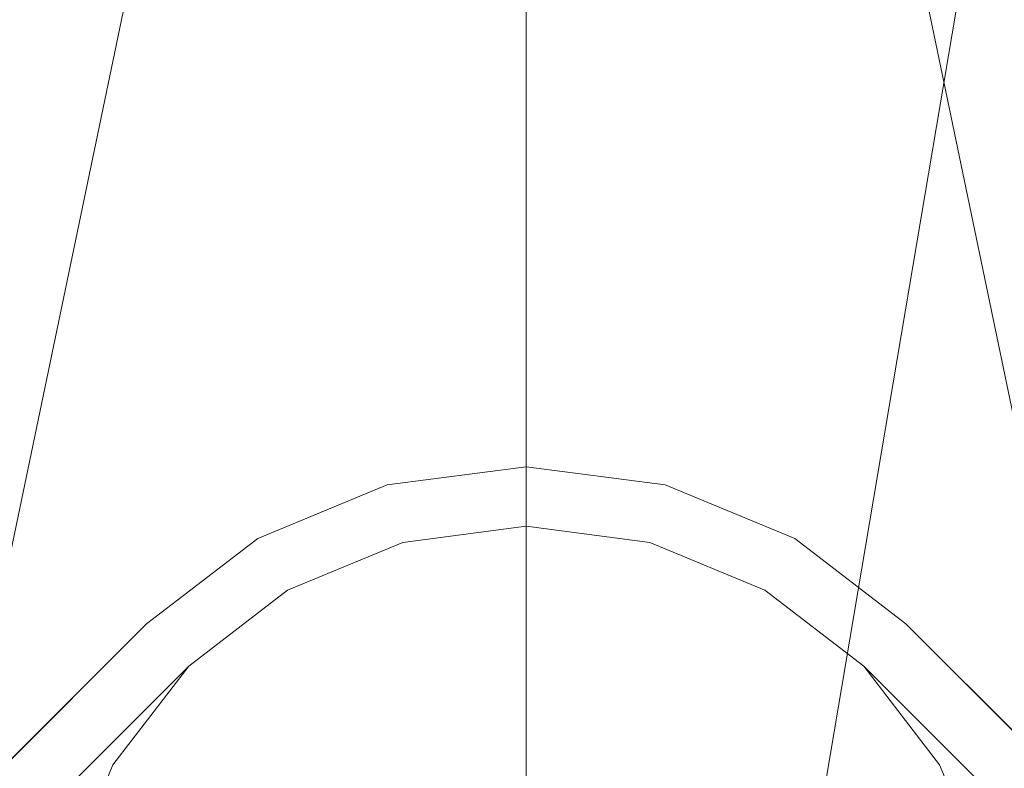
# Model space of a CAD drawing. Units: inches. Extents: x 0 to 204, y 0 to 264.
# Drawn here: x 96 to 98, y 163 to 164 of the extents above; entities that cross this region are included whole.
import ezdxf

# ---------------------------------------------------------------- set-up
doc = ezdxf.new("R2010")
doc.units = ezdxf.units.IN
doc.header["$MEASUREMENT"] = 0
doc.layers.get('0').update_dxf_attribs({"color": 10})

# ---------------------------------------------------------------- blocks, each defined once
blk = doc.blocks.new('MOLTO-5SWIV-3D')
at = {"lineweight": 18}
for points, invisible_edges in [([(-8, 0, 0.375), (4.5445, 6.5839, 0.375), (2.8368, 7.4801, 0.375), (-7.0836, 3.7178, 0.375)], 13), ([(-7.0836, 3.7178), (2.8368, 7.4801), (4.5445, 6.5839), (7.7675, 1.9145)], 13), ([(-8, 0, 0.375), (-5.9881, -5.305, 0.375), (-4.5445, -6.5839, 0.375), (4.5445, 6.5839, 0.375)], 13), ([(8, 0), (-4.5445, -6.5839), (-5.9881, -5.305), (7.7675, 1.9145)], 5), ([(0, 1, 10.5), (-0.2912, 1.0867, 10.5), (0, 1.125, 10.5)], 13), ([(0, 1.125, 12), (-0.2912, 1.0867, 12), (0, 1, 12), (0.2912, 1.0867, 12)], 6), ([(-0.2912, 1.0867, 12), (0, 1.125, 12), (0, 1.125, 10.5), (-0.2912, 1.0867, 10.5)], 10), ([(0, 1, 10.5), (0, 1.125, 10.5), (0.2912, 1.0867, 10.5), (0.2588, 0.9659, 10.5)], 5), ([(0, 1.125, 12), (0.2912, 1.0867, 12), (0.2912, 1.0867, 10.5), (0, 1.125, 10.5)], 10), ([(-0.2912, 1.0867, 10.5), (0, 1, 10.5), (-0.2588, 0.9659, 10.5), (-0.5625, 0.9743, 10.5)], 5), ([(-0.2588, 0.9659, 12), (0, 1, 12), (-0.2912, 1.0867, 12), (-0.5625, 0.9743, 12)], 10), ([(-0.2912, 1.0867, 10.5), (-0.5625, 0.9743, 10.5), (-0.5625, 0.9743, 12), (-0.2912, 1.0867, 12)], 10), ([(0.2912, 1.0867, 12), (0, 1, 12), (0.2588, 0.9659, 12), (0.5625, 0.9743, 12)], 5), ([(0.2588, 0.9659, 10.5), (0.2912, 1.0867, 10.5), (0.5625, 0.9743, 10.5), (0.5, 0.866, 10.5)], 5), ([(0.5625, 0.9743, 10.5), (0.2912, 1.0867, 10.5), (0.2912, 1.0867, 12), (0.5625, 0.9743, 12)], 10), ([(0.9659, -0.2588, 28.0344), (0.2588, 0.9659, 28.0344), (0, 1, 28.0344), (-0.866, 0.5, 28.0344)], 13), ([(0, 1, 28.0344), (-0.2588, 0.9659, 28.0344), (-0.866, 0.5, 28.0344)], 14), ([(-0.866, 0.5, 0.375), (0, 1, 0.375), (0.2588, 0.9659, 0.375), (0.9659, 0.2588, 0.375)], 13), ([(-0.866, 0.5, 0.375), (-0.2588, 0.9659, 0.375), (0, 1, 0.375)], 13), ([(-0.2588, 0.9659, 0.375), (-0.2588, 0.9659, 28.0344), (0, 1, 28.0344), (0, 1, 0.375)], 5), ([(-0.2588, 0.9659, 12), (-0.2588, 0.9659, 10.5), (0, 1, 10.5), (0, 1, 12)], 5), ([(0.2588, 0.9659, 28.0344), (0.2588, 0.9659, 0.375), (0, 1, 0.375), (0, 1, 28.0344)], 5), ([(0, 1, 12), (0, 1, 10.5), (0.2588, 0.9659, 10.5), (0.2588, 0.9659, 12)], 5), ([(-0.5625, 0.9743, 10.5), (-0.2588, 0.9659, 10.5), (-0.5, 0.866, 10.5), (-0.7955, 0.7955, 10.5)], 5), ([(-0.7955, 0.7955, 12), (-0.7071, 0.7071, 12), (-0.5, 0.866, 12), (-0.5625, 0.9743, 12)], 5), ([(-0.5625, 0.9743, 10.5), (-0.7955, 0.7955, 10.5), (-0.7955, 0.7955, 12), (-0.5625, 0.9743, 12)], 8), ([(-0.5, 0.866, 12), (-0.2588, 0.9659, 12), (-0.5625, 0.9743, 12)], 14), ([(0.2588, 0.9659, 12), (0.5, 0.866, 12), (0.5625, 0.9743, 12)], 14), ([(0.7955, 0.7955, 10.5), (0.7071, 0.7071, 10.5), (0.5, 0.866, 10.5), (0.5625, 0.9743, 10.5)], 5), ([(0.5, 0.866, 12), (0.7071, 0.7071, 12), (0.7955, 0.7955, 12), (0.5625, 0.9743, 12)], 10), ([(0.7955, 0.7955, 10.5), (0.5625, 0.9743, 10.5), (0.5625, 0.9743, 12), (0.7955, 0.7955, 12)], 2), ([(-0.5, 0.866, 28.0344), (-0.7071, 0.7071, 28.0344), (-0.866, 0.5, 28.0344), (-0.2588, 0.9659, 28.0344)], 4), ([(-0.866, 0.5, 0.375), (-0.7071, 0.7071, 0.375), (-0.5, 0.866, 0.375), (-0.2588, 0.9659, 0.375)], 8), ([(-0.2588, 0.9659, 28.0344), (-0.2588, 0.9659, 0.375), (-0.5, 0.866, 0.375), (-0.5, 0.866, 28.0344)], 5), ([(-0.2588, 0.9659, 10.5), (-0.2588, 0.9659, 12), (-0.5, 0.866, 12), (-0.5, 0.866, 10.5)], 5), ([(0.9659, 0.2588, 28.0344), (0.5, 0.866, 28.0344), (0.2588, 0.9659, 28.0344), (0.9659, -0.2588, 28.0344)], 13), ([(0.9659, 0.2588, 0.375), (0.2588, 0.9659, 0.375), (0.5, 0.866, 0.375)], 13), ([(0.5, 0.866, 28.0344), (0.5, 0.866, 0.375), (0.2588, 0.9659, 0.375), (0.2588, 0.9659, 28.0344)], 5), ([(0.5, 0.866, 10.5), (0.5, 0.866, 12), (0.2588, 0.9659, 12), (0.2588, 0.9659, 10.5)], 5), ([(-0.7071, 0.7071, 10.5), (-0.7955, 0.7955, 10.5), (-0.5, 0.866, 10.5)], 3), ([(-0.5, 0.866, 28.0344), (-0.5, 0.866, 0.375), (-0.7071, 0.7071, 0.375), (-0.7071, 0.7071, 28.0344)], 5), ([(-0.5, 0.866, 10.5), (-0.5, 0.866, 12), (-0.7071, 0.7071, 12), (-0.7071, 0.7071, 10.5)], 1), ([(0.9659, 0.2588, 28.0344), (0.866, 0.5, 28.0344), (0.7071, 0.7071, 28.0344), (0.5, 0.866, 28.0344)], 8), ([(0.7071, 0.7071, 0.375), (0.866, 0.5, 0.375), (0.9659, 0.2588, 0.375), (0.5, 0.866, 0.375)], 4), ([(0.7071, 0.7071, 28.0344), (0.7071, 0.7071, 0.375), (0.5, 0.866, 0.375), (0.5, 0.866, 28.0344)], 5), ([(0.7071, 0.7071, 10.5), (0.7071, 0.7071, 12), (0.5, 0.866, 12), (0.5, 0.866, 10.5)], 4), ([(-0.7955, 0.7955, 10.5), (-0.7071, 0.7071, 10.5), (-4.8158, -3.4016, 10.5), (-4.9042, -3.3132, 10.5)], 5), ([(-4.9042, -3.3132, 12), (-4.8158, -3.4016, 12), (-0.7071, 0.7071, 12), (-0.7955, 0.7955, 12)], 5), ([(4.9042, -3.3132, 10.5), (4.8158, -3.4016, 10.5), (0.7071, 0.7071, 10.5), (0.7955, 0.7955, 10.5)], 5), ([(0.7071, 0.7071, 12), (4.8158, -3.4016, 12), (4.9042, -3.3132, 12), (0.7955, 0.7955, 12)], 10), ([(-0.7071, 0.7071, 28.0344), (-0.7071, 0.7071, 0.375), (-0.866, 0.5, 0.375), (-0.866, 0.5, 28.0344)], 5), ([(0.866, 0.5, 28.0344), (0.866, 0.5, 0.375), (0.7071, 0.7071, 0.375), (0.7071, 0.7071, 28.0344)], 5), ([(-0.9659, 0.2588, 0.375), (-0.866, 0.5, 0.375), (-0.866, -0.5, 0.375), (-1, 0, 0.375)], 6), ([(-0.9659, 0.2588, 28.0344), (0, -1, 28.0344), (0.9659, -0.2588, 28.0344), (-0.866, 0.5, 28.0344)], 7), ([(-0.866, 0.5, 28.0344), (-0.866, 0.5, 0.375), (-0.9659, 0.2588, 0.375), (-0.9659, 0.2588, 28.0344)], 5), ([(-0.866, -0.5, 0.375), (-0.866, 0.5, 0.375), (0.9659, 0.2588, 0.375), (1, 0, 0.375)], 11), ([(0.9659, 0.2588, 28.0344), (0.9659, 0.2588, 0.375), (0.866, 0.5, 0.375), (0.866, 0.5, 28.0344)], 5)]:
    blk.add_3dface(points, dxfattribs=dict(at, invisible_edges=invisible_edges))
for points in [[(-0.7955, 0.7955, 12), (-0.7955, 0.7955, 10.5), (-4.9042, -3.3132, 10.5), (-4.9042, -3.3132, 12)], [(4.9042, -3.3132, 12), (4.9042, -3.3132, 10.5), (0.7955, 0.7955, 10.5), (0.7955, 0.7955, 12)], [(-4.8158, -3.4016, 12), (-4.8158, -3.4016, 10.5), (-0.7071, 0.7071, 10.5), (-0.7071, 0.7071, 12)], [(0.7071, 0.7071, 12), (0.7071, 0.7071, 10.5), (4.8158, -3.4016, 10.5), (4.8158, -3.4016, 12)]]:
    blk.add_3dface(points, dxfattribs=at)
mesh = blk.add_polyface(dxfattribs=at)
corners = [(-8.0611, 6.139, 27.8068), (-4.047, 6.139, 27.2733), (-0.0001, 6.139, 27.095), (4.0469, 6.139, 27.2733), (8.0611, 6.139, 27.8068), (8.3018, 3.2847, 27.8503), (8.5404, 0.4302, 27.8947), (8.7767, -2.4245, 27.94), (9.0106, -5.2794, 27.9861), (9.2423, -8.1346, 28.033), (9.2475, -8.2187, 28.0341), (9.2493, -8.303, 28.0344), (9.2493, -9.5, 28.0344), (9.2017, -9.9416, 28.0247), (9.0612, -10.362, 27.9963), (8.8337, -10.7407, 27.9511), (8.5295, -11.0586, 27.8927), (8.1626, -11.2991, 27.825), (7.7511, -11.4491, 27.7527), (7.3164, -11.5, 27.6805), (3.6696, -11.5, 27.2416), (-0.0001, -11.5, 27.095), (-3.6698, -11.5, 27.2416), (-7.3164, -11.5, 27.6805), (-7.7516, -11.449, 27.7528), (-8.1631, -11.2988, 27.8251), (-8.53, -11.0581, 27.8928), (-8.8342, -10.74, 27.9512), (-9.0615, -10.3614, 27.9963), (-9.2018, -9.9411, 28.0247), (-9.2493, -9.5, 28.0344), (-9.2493, -8.303, 28.0344), (-9.2475, -8.2187, 28.0341), (-9.2423, -8.1346, 28.033), (-9.0106, -5.2794, 27.9861), (-8.7767, -2.4245, 27.94), (-8.5404, 0.4302, 27.8947), (-8.3018, 3.2847, 27.8503)]
mesh.append_faces([[corners[k] for k in face] for face in [(11, 9, 10), (14, 12, 13)]], dxfattribs={"vtx0": -1})
mesh.append_faces([[corners[k] for k in face] for face in [(36, 1, 35), (35, 23, 34), (25, 33, 24), (22, 2, 21), (6, 3, 5), (7, 3, 6), (18, 9, 17)]], dxfattribs={"vtx0": -1, "vtx1": -1})
mesh.append_faces([[corners[k] for k in face] for face in [(26, 31, 33), (35, 1, 22), (7, 20, 3), (9, 11, 16)]], dxfattribs={"vtx0": -1, "vtx1": -1, "vtx2": -1})
mesh.append_faces([[corners[k] for k in face] for face in [(24, 33, 34), (30, 27, 28), (33, 25, 26), (22, 1, 2), (18, 8, 9), (8, 18, 19), (12, 14, 15), (11, 15, 16), (2, 20, 21)]], dxfattribs={"vtx0": -1, "vtx2": -1})
mesh.append_faces([[corners[k] for k in face] for face in [(0, 1, 37), (29, 30, 28)]], dxfattribs={"vtx1": -1})
mesh.append_faces([[corners[k] for k in face] for face in [(36, 37, 1), (30, 31, 27), (26, 27, 31), (23, 24, 34), (22, 23, 35), (2, 3, 20), (7, 8, 19), (16, 17, 9), (19, 20, 7), (11, 12, 15)]], dxfattribs={"vtx1": -1, "vtx2": -1})
mesh.append_faces([[corners[k] for k in face] for face in [(31, 32, 33), (3, 4, 5)]], dxfattribs={"vtx2": -1})
mesh = blk.add_polyface(dxfattribs=at)
corners = [(7.8887, 6.139, 29.8079), (4.7501, 6.139, 29.3521), (1.5861, 6.139, 29.1236), (-1.5862, 6.139, 29.1236), (-4.7502, 6.139, 29.3521), (-7.8887, 6.139, 29.8079), (-8.0891, 3.1953, 29.8449), (-8.2877, 0.2515, 29.8825), (-8.4844, -2.6924, 29.9207), (-8.6792, -5.6364, 29.9595), (-8.8721, -8.5806, 29.9987), (-8.8755, -8.6486, 29.9994), (-8.8767, -8.7167, 29.9997), (-8.8767, -9.5, 29.9997), (-8.8293, -9.9411, 29.9899), (-8.689, -10.3614, 29.9614), (-8.4617, -10.7401, 29.9163), (-8.1575, -11.0581, 29.8578), (-7.7906, -11.2988, 29.7902), (-7.379, -11.449, 29.7181), (-6.9437, -11.5, 29.6463), (-4.1771, -11.5, 29.2937), (-1.3943, -11.5, 29.1171), (1.3942, -11.5, 29.1171), (4.1771, -11.5, 29.2937), (6.9437, -11.5, 29.6463), (7.3785, -11.4491, 29.718), (7.79, -11.2991, 29.7901), (8.1569, -11.0586, 29.8577), (8.4612, -10.7407, 29.9162), (8.6887, -10.362, 29.9614), (8.8292, -9.9416, 29.9899), (8.8767, -9.5, 29.9997), (8.8767, -8.7167, 29.9997), (8.8755, -8.6486, 29.9994), (8.8721, -8.5806, 29.9987), (8.6792, -5.6364, 29.9595), (8.4844, -2.6924, 29.9207), (8.2877, 0.2515, 29.8825), (8.0891, 3.1953, 29.8449)]
mesh.append_faces([[corners[k] for k in face] for face in [(35, 33, 34)]], dxfattribs={"vtx0": -1})
mesh.append_faces([[corners[k] for k in face] for face in [(37, 26, 36), (38, 25, 37), (21, 4, 20), (13, 15, 12), (8, 20, 7)]], dxfattribs={"vtx0": -1, "vtx1": -1})
mesh.append_faces([[corners[k] for k in face] for face in [(33, 35, 30), (38, 1, 25), (20, 4, 7), (12, 15, 10)]], dxfattribs={"vtx0": -1, "vtx1": -1, "vtx2": -1})
mesh.append_faces([[corners[k] for k in face] for face in [(30, 32, 33), (1, 24, 25), (36, 27, 28), (1, 38, 39), (2, 22, 23), (8, 19, 20), (10, 15, 16), (9, 17, 18), (4, 6, 7), (21, 3, 4)]], dxfattribs={"vtx0": -1, "vtx2": -1})
mesh.append_faces([[corners[k] for k in face] for face in [(0, 1, 39), (5, 6, 4)]], dxfattribs={"vtx1": -1})
mesh.append_faces([[corners[k] for k in face] for face in [(29, 30, 35), (28, 29, 36), (26, 27, 36), (25, 26, 37), (23, 24, 2), (35, 36, 29), (1, 2, 24), (21, 22, 3), (18, 19, 9), (16, 17, 9), (9, 10, 16), (8, 9, 19), (2, 3, 22)]], dxfattribs={"vtx1": -1, "vtx2": -1})
mesh.append_faces([[corners[k] for k in face] for face in [(30, 31, 32), (13, 14, 15), (10, 11, 12)]], dxfattribs={"vtx2": -1})

msp = doc.modelspace()

# ---------------------------------------------------------------- linework, layer by layer
at = {"lineweight": 18, "invisible_edges": 15}
for points in [[(92.83374, 155.58275, 0.375), (100.21509, 154.68649, 0.375), (105.37825, 162.16662, 0.375), (101.92277, 168.75049, 0.375)], [(97.24107, 158.33005, 29.19648), (95.92606, 158.817, 29.19178), (96.72505, 166.2644, 29.10065)], [(96.22541, 158.33547, 29.60032), (97.53216, 158.9343, 29.60151), (96.72505, 166.2711, 29.60061)], [(97.24107, 158.33005, 29.19648), (97.7563, 166.2644, 29.10065), (98.98946, 158.01476, 29.21671)], [(98.72505, 166.2711, 29.60061), (97.53216, 158.9343, 29.60151), (98.87822, 157.95686, 29.61519)], [(90.29461, 165.8844), (105.14579, 164.08114), (91.39017, 156.86164), (89.61072, 160.25209)], [(96.22541, 157.32374, 23.60032), (97.53216, 157.92258, 23.60151), (96.72505, 165.25938, 23.60061)], [(98.72505, 165.25938, 23.60061), (97.53216, 157.92258, 23.60151), (98.87822, 156.94513, 23.61519)], [(97.24107, 157.31832, 23.19649), (95.92606, 157.80527, 23.19178), (96.72505, 165.25267, 23.10065)], [(97.24107, 157.31832, 23.19649), (97.7563, 165.25267, 23.10065), (98.98946, 157.00303, 23.21671)], [(95.87612, 157.40149, 17.19011), (96.72505, 165.03643, 17.10065), (97.24107, 156.72708, 17.19649)], [(97.39123, 156.73226, 17.60091), (96.72505, 165.04283, 17.60061), (96.03428, 156.73227, 17.60107)], [(97.24107, 156.72708, 17.19649), (97.7563, 165.03643, 17.10065), (98.93121, 156.30385, 17.21707)], [(97.39123, 156.73226, 17.60091), (98.72336, 156.05651, 17.6134), (98.72505, 165.04283, 17.60061)], [(95.85018, 164.59903, 26.59673), (95.17135, 164.08778, 24.67794), (96.72505, 164.24602, 25.1468)], [(98.2285, 164.52464, 17.33499), (98.15859, 164.19367, 17.05074), (96.07655, 164.30732, 17.1308)], [(98.15859, 164.19367, 17.05074), (98.2285, 164.52464, 17.33499), (100.18445, 164.2825, 17.11199)], [(95.76613, 164.17259, 23.15318), (95.4626, 164.50626, 24.99097), (96.64487, 164.43732, 24.47508)], [(97.73726, 164.22373, 30.58795), (97.49827, 164.48828, 32.76447), (96.71185, 164.28284, 30.94899)], [(98.7457, 164.1963, 31.03081), (99.12808, 164.30755, 32.29903), (97.49827, 164.48828, 32.76447)], [(97.49827, 164.48828, 32.76447), (97.73726, 164.22373, 30.58795), (98.7457, 164.1963, 31.03081)], [(99.55261, 164.11408, 23.75664), (98.04235, 164.3525, 24.24629), (99.26384, 164.46775, 25.32857)], [(97.06581, 164.38995, 17.28455), (94.63349, 164.43405, 17.3287), (95.29151, 164.20264, 17.13171)], [(95.76613, 164.17259, 23.15318), (96.64487, 164.43732, 24.47508), (97.26648, 164.20854, 23.27728)], [(96.64487, 164.43732, 24.47508), (98.04235, 164.3525, 24.24629), (97.26648, 164.20854, 23.27728)], [(95.29151, 164.20264, 17.13171), (98.38163, 164.0647, 17.04727), (97.06581, 164.38995, 17.28455)], [(98.38163, 164.0647, 17.04727), (99.53671, 164.37121, 17.26685), (97.06581, 164.38995, 17.28455)], [(98.04235, 164.3525, 24.24629), (98.17793, 164.01539, 22.35464), (97.26648, 164.20854, 23.27728)], [(98.04235, 164.3525, 24.24629), (99.55261, 164.11408, 23.75664), (98.17793, 164.01539, 22.35464)], [(98.15859, 164.19367, 17.05074), (95.07674, 164.06107, 16.97478), (96.07655, 164.30732, 17.1308)], [(95.15395, 164.29991, 31.63001), (95.54742, 164.13091, 29.57446), (96.71185, 164.28284, 30.94899)], [(95.54742, 164.13091, 29.57446), (97.07, 164.15217, 29.44702), (96.71185, 164.28284, 30.94899)], [(96.51055, 163.98496, 34.19358), (96.72505, 164.28259, 36.07277), (97.63617, 164.07742, 34.94395)], [(96.71185, 164.28284, 30.94899), (97.07, 164.15217, 29.44702), (97.73726, 164.22373, 30.58795)], [(99.82422, 164.02569, 16.95729), (98.15859, 164.19367, 17.05074), (100.18445, 164.2825, 17.11199)], [(96.37642, 163.84352, 23.3078), (96.72505, 164.24602, 25.1468), (95.17135, 164.08778, 24.67794)], [(96.37642, 163.84352, 23.3078), (97.99941, 163.8027, 23.25714), (96.72505, 164.24602, 25.1468)], [(98.45088, 164.25654, 25.44104), (96.72505, 164.24602, 25.1468), (97.99941, 163.8027, 23.25714)], [(98.45088, 164.25654, 25.44104), (97.99941, 163.8027, 23.25714), (99.78143, 163.80175, 24.0237)], [(98.19966, 164.08829, 29.23008), (97.73726, 164.22373, 30.58795), (97.07, 164.15217, 29.44702)], [(97.73726, 164.22373, 30.58795), (98.19966, 164.08829, 29.23008), (98.7457, 164.1963, 31.03081)], [(96.33487, 163.9676, 16.9992), (95.29151, 164.20264, 17.13171), (94.14859, 163.97543, 17.00276)], [(95.29151, 164.20264, 17.13171), (96.33487, 163.9676, 16.9992), (98.38163, 164.0647, 17.04727)], [(95.76613, 164.17259, 23.15318), (97.26648, 164.20854, 23.27728), (97.15721, 163.97214, 21.74545)], [(98.17793, 164.01539, 22.35464), (97.15721, 163.97214, 21.74545), (97.26648, 164.20854, 23.27728)], [(95.07674, 164.06107, 16.97478), (98.15859, 164.19367, 17.05074), (97.63442, 163.90065, 16.90396)], [(99.82422, 164.02569, 16.95729), (97.63442, 163.90065, 16.90396), (98.15859, 164.19367, 17.05074)], [(98.19966, 164.08829, 29.23008), (99.54704, 163.96365, 29.4386), (98.7457, 164.1963, 31.03081)], [(96.51055, 163.98496, 34.19358), (95.22457, 163.90095, 33.91947), (94.98582, 164.16076, 36.09895)], [(96.3082, 163.85077, 20.80611), (95.76613, 164.17259, 23.15318), (97.15721, 163.97214, 21.74545)], [(95.87612, 156.52599, 17.19011), (96.72505, 164.16093, 17.10065), (97.24107, 155.85158, 17.19649)], [(97.39123, 155.85676, 17.60091), (96.72505, 164.16733, 17.60061), (96.03428, 155.85677, 17.60107)], [(97.24107, 155.85158, 17.19649), (97.7563, 164.16093, 17.10065), (98.93121, 155.42835, 17.21707)], [(97.39123, 155.85676, 17.60091), (98.72336, 155.18101, 17.6134), (98.72505, 164.16733, 17.60061)], [(97.63617, 164.07742, 34.94395), (98.46428, 164.16076, 36.09895), (98.93511, 163.95798, 34.72341)], [(97.07, 164.15217, 29.44702), (95.54742, 164.13091, 29.57446), (95.9873, 164.05672, 27.81075)], [(97.07, 164.15217, 29.44702), (95.9873, 164.05672, 27.81075), (97.30113, 164.06495, 27.89437)], [(97.07, 164.15217, 29.44702), (97.30113, 164.06495, 27.89437), (98.19966, 164.08829, 29.23008)], [(97.12589, 163.85539, 34.59629), (95.87701, 163.85515, 34.67784), (96.72505, 164.12356, 36.21266)], [(96.72505, 164.12356, 36.21266), (98.04478, 163.88259, 35.00593), (97.12589, 163.85539, 34.59629)], [(99.55261, 164.11408, 23.75664), (99.25812, 163.88381, 22.16401), (98.17793, 164.01539, 22.35464)], [(96.37642, 163.84352, 23.3078), (95.17135, 164.08778, 24.67794), (95.12939, 163.60959, 22.32313)], [(98.93444, 163.94709, 27.743), (98.19966, 164.08829, 29.23008), (97.30113, 164.06495, 27.89437)], [(99.54704, 163.96365, 29.4386), (98.19966, 164.08829, 29.23008), (98.93444, 163.94709, 27.743)], [(95.98781, 163.84058, 16.88276), (95.07674, 164.06107, 16.97478), (97.63442, 163.90065, 16.90396)], [(97.30113, 164.06495, 27.89437), (95.9873, 164.05672, 27.81075), (96.72505, 164.04183, 26.25)], [(96.33487, 163.9676, 16.9992), (99.16666, 163.84562, 16.95048), (98.38163, 164.0647, 17.04727)], [(96.51055, 163.98496, 34.19358), (97.63617, 164.07742, 34.94395), (97.65196, 163.87498, 33.47798)], [(98.93444, 163.94709, 27.743), (97.30113, 164.06495, 27.89437), (98.1954, 163.9313, 26.25)], [(97.65196, 163.87498, 33.47798), (97.63617, 164.07742, 34.94395), (98.93511, 163.95798, 34.72341)], [(99.82422, 164.02569, 16.95729), (99.25727, 163.80602, 16.8718), (97.63442, 163.90065, 16.90396)], [(97.15721, 163.97214, 21.74545), (98.17793, 164.01539, 22.35464), (97.58331, 163.7425, 19.95237)], [(98.8087, 163.67028, 20.1125), (97.58331, 163.7425, 19.95237), (98.17793, 164.01539, 22.35464)], [(99.26467, 163.74991, 34.81214), (98.04478, 163.88259, 35.00593), (98.41577, 164.00516, 36.23811)], [(98.8087, 163.67028, 20.1125), (98.17793, 164.01539, 22.35464), (99.25812, 163.88381, 22.16401)], [(94.10282, 163.7527, 16.92137), (96.33487, 163.9676, 16.9992), (94.14859, 163.97543, 17.00276)], [(96.51055, 163.98496, 34.19358), (96.3521, 163.77234, 32.39945), (95.22457, 163.90095, 33.91947)], [(96.3521, 163.77234, 32.39945), (96.51055, 163.98496, 34.19358), (97.65196, 163.87498, 33.47798)], [(96.33487, 163.9676, 16.9992), (94.10282, 163.7527, 16.92137), (95.29151, 163.58788, 16.8855)], [(98.15859, 163.63074, 16.89297), (96.33487, 163.9676, 16.9992), (95.29151, 163.58788, 16.8855)], [(97.58331, 163.7425, 19.95237), (96.3082, 163.85077, 20.80611), (97.15721, 163.97214, 21.74545)], [(99.16666, 163.84562, 16.95048), (96.33487, 163.9676, 16.9992), (98.15859, 163.63074, 16.89297)], [(97.65196, 163.87498, 33.47798), (98.93511, 163.95798, 34.72341), (99.31762, 163.72959, 33.32242)], [(97.51768, 163.68652, 34.70991), (96.72505, 163.95249, 36.24943), (95.95671, 163.69025, 34.72599)], [(97.51768, 163.68652, 34.70991), (99.02666, 163.63577, 34.99611), (98.26093, 163.95249, 36.24943)], [(95.1284, 163.73488, 32.55185), (95.22457, 163.90095, 33.91947), (96.3521, 163.77234, 32.39945)], [(98.15859, 163.58349, 16.82158), (95.98781, 163.84058, 16.88276), (97.63442, 163.90065, 16.90396)], [(98.15859, 163.58349, 16.82158), (97.63442, 163.90065, 16.90396), (99.25727, 163.80602, 16.8718)], [(96.3521, 163.77234, 32.39945), (97.65196, 163.87498, 33.47798), (98.12665, 163.69543, 32.00651)], [(98.04478, 163.88259, 35.00593), (98.18685, 163.68925, 33.69884), (97.12589, 163.85539, 34.59629)], [(99.31762, 163.72959, 33.32242), (98.12665, 163.69543, 32.00651), (97.65196, 163.87498, 33.47798)], [(98.04478, 163.88259, 35.00593), (99.26467, 163.74991, 34.81214), (98.18685, 163.68925, 33.69884)], [(96.3082, 163.85077, 20.80611), (96.44546, 163.68821, 19.19853), (94.90679, 163.62949, 19.4439)], [(97.12589, 163.85539, 34.59629), (97.12012, 163.64558, 32.96047), (95.87701, 163.85515, 34.67784)], [(95.87701, 163.85515, 34.67784), (97.12012, 163.64558, 32.96047), (95.93728, 163.6119, 32.74589)], [(96.3082, 163.85077, 20.80611), (97.58331, 163.7425, 19.95237), (96.44546, 163.68821, 19.19853)], [(97.12589, 163.85539, 34.59629), (98.18685, 163.68925, 33.69884), (97.12012, 163.64558, 32.96047)], [(96.37642, 163.84352, 23.3078), (95.12939, 163.60959, 22.32313), (96.72505, 163.51716, 21.45325)], [(95.98781, 163.84058, 16.88276), (98.15859, 163.58349, 16.82158), (95.29151, 163.6283, 16.82897)], [(97.99941, 163.8027, 23.25714), (96.37642, 163.84352, 23.3078), (96.72505, 163.51716, 21.45325)], [(98.15859, 163.63074, 16.89297), (100.11254, 163.56543, 16.88209), (99.16666, 163.84562, 16.95048)], [(97.99941, 163.8027, 23.25714), (96.72505, 163.51716, 21.45325), (98.59538, 163.3656, 20.93588)], [(97.99941, 163.8027, 23.25714), (98.59538, 163.3656, 20.93588), (99.47546, 163.50083, 22.29489)], [(97.99941, 163.8027, 23.25714), (99.47546, 163.50083, 22.29489), (99.78143, 163.80175, 24.0237)], [(98.15859, 163.58349, 16.82158), (99.25727, 163.80602, 16.8718), (101.14356, 163.48456, 16.80992)], [(96.3521, 163.77234, 32.39945), (95.16524, 163.61791, 31.17657), (95.1284, 163.73488, 32.55185)], [(96.3521, 163.77234, 32.39945), (97.36096, 163.63073, 30.687), (95.16524, 163.61791, 31.17657)], [(96.3521, 163.77234, 32.39945), (98.12665, 163.69543, 32.00651), (97.36096, 163.63073, 30.687)], [(99.33482, 163.51555, 33.12733), (98.18685, 163.68925, 33.69884), (99.26467, 163.74991, 34.81214)], [(98.11852, 163.56744, 18.22676), (96.44546, 163.68821, 19.19853), (97.58331, 163.7425, 19.95237)], [(98.8087, 163.67028, 20.1125), (98.11852, 163.56744, 18.22676), (97.58331, 163.7425, 19.95237)], [(98.12665, 163.69543, 32.00651), (99.31762, 163.72959, 33.32242), (99.46205, 163.53417, 31.55024)], [(95.95671, 163.69025, 34.72599), (94.65153, 163.39624, 33.46387), (96.72505, 163.45386, 33.19962)], [(96.44546, 163.68821, 19.19853), (95.28616, 163.52028, 17.47618), (94.90679, 163.62949, 19.4439)], [(96.84409, 163.54749, 16.88388), (95.28616, 163.52028, 17.47618), (96.44546, 163.68821, 19.19853)], [(97.51768, 163.68652, 34.70991), (95.95671, 163.69025, 34.72599), (96.72505, 163.45386, 33.19962)], [(96.84409, 163.54749, 16.88388), (96.44546, 163.68821, 19.19853), (98.11852, 163.56744, 18.22676)], [(98.79857, 163.39624, 33.46387), (97.51768, 163.68652, 34.70991), (96.72505, 163.45386, 33.19962)], [(98.2822, 163.46316, 31.60043), (97.12012, 163.64558, 32.96047), (98.18685, 163.68925, 33.69884)], [(98.12665, 163.69543, 32.00651), (98.15896, 163.54023, 29.61203), (97.36096, 163.63073, 30.687)], [(98.79857, 163.39624, 33.46387), (99.02666, 163.63577, 34.99611), (97.51768, 163.68652, 34.70991)], [(98.15896, 163.54023, 29.61203), (98.12665, 163.69543, 32.00651), (99.46205, 163.53417, 31.55024)], [(99.33482, 163.51555, 33.12733), (98.2822, 163.46316, 31.60043), (98.18685, 163.68925, 33.69884)], [(98.8087, 163.67028, 20.1125), (99.3937, 163.4305, 18.15378), (98.11852, 163.56744, 18.22676)], [(97.12012, 163.64558, 32.96047), (96.717, 163.46703, 30.9046), (95.93728, 163.6119, 32.74589)], [(97.12012, 163.64558, 32.96047), (98.2822, 163.46316, 31.60043), (96.717, 163.46703, 30.9046)], [(95.16524, 163.61791, 31.17657), (97.36096, 163.63073, 30.687), (95.97521, 163.54932, 28.7221)], [(96.72505, 163.23728, 16.87099), (98.15859, 163.63074, 16.89297), (95.29151, 163.58788, 16.8855)], [(96.72505, 163.23254, 16.80867), (95.29151, 163.6283, 16.82897), (98.15859, 163.58349, 16.82158)], [(95.97521, 163.54932, 28.7221), (97.36096, 163.63073, 30.687), (97.17798, 163.55792, 28.74025)], [(98.15896, 163.54023, 29.61203), (97.17798, 163.55792, 28.74025), (97.36096, 163.63073, 30.687)], [(98.15859, 163.63074, 16.89297), (99.59213, 163.23728, 16.87099), (100.11254, 163.56543, 16.88209)], [(95.33472, 163.27922, 20.07066), (96.72505, 163.51716, 21.45325), (95.12939, 163.60959, 22.32313)], [(96.717, 163.46703, 30.9046), (95.71598, 163.47447, 31.33709), (95.93728, 163.6119, 32.74589)], [(95.38879, 163.51352, 27.5604), (96.58256, 163.55507, 27.57287), (96.72505, 163.58298, 26.25)], [(98.15859, 163.58349, 16.82158), (101.14356, 163.48456, 16.80992), (99.59213, 163.23254, 16.80867)], [(98.11852, 163.56744, 18.22676), (97.76867, 163.49531, 16.0621), (96.84409, 163.54749, 16.88388)], [(97.76867, 163.49531, 16.0621), (98.11852, 163.56744, 18.22676), (98.81282, 163.41639, 16.36289)], [(99.3937, 163.4305, 18.15378), (98.81282, 163.41639, 16.36289), (98.11852, 163.56744, 18.22676)], [(95.28616, 163.52028, 17.47618), (96.84409, 163.54749, 16.88388), (95.57081, 163.48748, 15.99357)], [(95.38879, 163.51352, 27.5604), (95.97521, 163.54932, 28.7221), (96.58256, 163.55507, 27.57287)], [(96.72505, 163.51787, 14.49238), (95.57081, 163.48748, 15.99357), (96.84409, 163.54749, 16.88388)], [(97.17798, 163.55792, 28.74025), (96.58256, 163.55507, 27.57287), (95.97521, 163.54932, 28.7221)], [(98.28473, 163.49913, 28.21916), (96.58256, 163.55507, 27.57287), (97.17798, 163.55792, 28.74025)], [(98.28029, 163.466, 26.25), (96.58256, 163.55507, 27.57287), (98.28473, 163.49913, 28.21916)], [(96.84409, 163.54749, 16.88388), (97.76867, 163.49531, 16.0621), (96.72505, 163.51787, 14.49238)], [(97.17798, 163.55792, 28.74025), (98.15896, 163.54023, 29.61203), (98.28473, 163.49913, 28.21916)], [(96.72505, 163.53596, 36.23322), (95.41137, 163.25501, 35.03586), (96.32402, 163.21269, 34.62396)], [(96.32402, 163.21269, 34.62396), (97.5697, 163.21398, 34.69759), (96.72505, 163.53596, 36.23322)], [(98.15896, 163.54023, 29.61203), (99.40105, 163.40477, 29.05646), (98.28473, 163.49913, 28.21916)], [(100.18216, 163.34708, 30.28943), (99.40105, 163.40477, 29.05646), (98.15896, 163.54023, 29.61203)], [(100.18216, 163.34708, 30.28943), (98.15896, 163.54023, 29.61203), (99.46205, 163.53417, 31.55024)], [(95.33472, 163.27922, 20.07066), (97.0445, 163.25967, 19.5999), (96.72505, 163.51716, 21.45325)], [(97.0445, 163.25967, 19.5999), (98.59538, 163.3656, 20.93588), (96.72505, 163.51716, 21.45325)], [(98.2822, 163.46316, 31.60043), (99.33482, 163.51555, 33.12733), (100.05294, 163.27987, 31.77058)], [(97.76867, 163.49531, 16.0621), (98.81282, 163.41639, 16.36289), (98.11436, 163.41213, 14.49291)], [(99.94908, 163.30985, 27.7205), (98.28029, 163.466, 26.25), (98.28473, 163.49913, 28.21916)], [(98.28473, 163.49913, 28.21916), (99.40105, 163.40477, 29.05646), (99.94908, 163.30985, 27.7205)], [(95.71598, 163.47447, 31.33709), (96.37446, 163.38855, 29.41362), (95.24855, 163.33347, 29.22036)], [(95.71598, 163.47447, 31.33709), (96.717, 163.46703, 30.9046), (96.37446, 163.38855, 29.41362)], [(97.91263, 163.36329, 29.55314), (96.37446, 163.38855, 29.41362), (96.717, 163.46703, 30.9046)], [(98.2822, 163.46316, 31.60043), (97.91263, 163.36329, 29.55314), (96.717, 163.46703, 30.9046)], [(97.91263, 163.36329, 29.55314), (98.2822, 163.46316, 31.60043), (99.23371, 163.27819, 30.19332)], [(99.23371, 163.27819, 30.19332), (98.2822, 163.46316, 31.60043), (100.05294, 163.27987, 31.77058)], [(95.03108, 163.21711, 31.9179), (96.72505, 163.45386, 33.19962), (94.65153, 163.39624, 33.46387)], [(96.72505, 163.45386, 33.19962), (95.03108, 163.21711, 31.9179), (96.35004, 163.22451, 31.42861)], [(96.35004, 163.22451, 31.42861), (97.91476, 163.21828, 31.63935), (96.72505, 163.45386, 33.19962)], [(98.79857, 163.39624, 33.46387), (96.72505, 163.45386, 33.19962), (97.91476, 163.21828, 31.63935)], [(97.5697, 163.21398, 34.69759), (98.7866, 163.18979, 34.98197), (98.40921, 163.41988, 36.25817)], [(96.27959, 161.90639, 22.49472), (96.72505, 163.41065, 30), (97.0143, 162.20835, 24)], [(96.37446, 163.38855, 29.41362), (96.14427, 163.35479, 27.88207), (95.24855, 163.33347, 29.22036)], [(96.37446, 163.38855, 29.41362), (97.46373, 163.3496, 27.80131), (96.14427, 163.35479, 27.88207)], [(96.14427, 163.35479, 27.88207), (97.46373, 163.3496, 27.80131), (96.72505, 163.38741, 26.25)], [(96.37446, 163.38855, 29.41362), (97.91263, 163.36329, 29.55314), (97.46373, 163.3496, 27.80131)], [(98.79857, 163.39624, 33.46387), (97.91476, 163.21828, 31.63935), (99.67774, 163.00783, 31.28253)], [(97.0143, 162.20835, 24), (97.67356, 163.36603, 30), (97.91939, 162.11245, 23.5637)], [(98.59538, 163.3656, 20.93588), (97.0445, 163.25967, 19.5999), (98.11481, 163.08651, 18.32061)], [(99.0095, 163.23818, 28.12486), (97.46373, 163.3496, 27.80131), (97.91263, 163.36329, 29.55314)], [(97.91263, 163.36329, 29.55314), (99.23371, 163.27819, 30.19332), (99.0095, 163.23818, 28.12486)], [(99.53313, 163.00109, 18.74657), (98.59538, 163.3656, 20.93588), (98.11481, 163.08651, 18.32061)], [(98.19748, 163.27901, 26.25), (97.46373, 163.3496, 27.80131), (99.0095, 163.23818, 28.12486)], [(98.87292, 162.12873, 23.75089), (97.91939, 162.11245, 23.5637), (98.62208, 163.32141, 30)], [(95.33472, 163.27922, 20.07066), (95.63789, 163.119, 18.49716), (97.0445, 163.25967, 19.5999)], [(95.41137, 163.25501, 35.03586), (95.26189, 163.01707, 33.73757), (96.32402, 163.21269, 34.62396)], [(97.0445, 163.25967, 19.5999), (95.63789, 163.119, 18.49716), (96.72505, 163.07775, 17.73709)], [(98.11481, 163.08651, 18.32061), (97.0445, 163.25967, 19.5999), (96.72505, 163.07775, 17.73709)], [(96.35004, 163.22451, 31.42861), (95.03108, 163.21711, 31.9179), (95.32794, 163.07542, 30.33425)], [(96.32402, 163.21269, 34.62396), (95.26189, 163.01707, 33.73757), (96.32148, 162.94683, 32.9928)], [(96.35004, 163.22451, 31.42861), (95.32794, 163.07542, 30.33425), (96.72505, 163.06834, 29.64972)], [(97.5697, 163.21398, 34.69759), (96.32148, 162.94683, 32.9928), (97.49827, 162.90443, 32.76447)], [(96.32402, 163.21269, 34.62396), (96.32148, 162.94683, 32.9928), (97.5697, 163.21398, 34.69759)], [(97.98077, 163.06569, 30.11116), (96.35004, 163.22451, 31.42861), (96.72505, 163.06834, 29.64972)], [(97.91476, 163.21828, 31.63935), (96.35004, 163.22451, 31.42861), (97.98077, 163.06569, 30.11116)], [(99.05487, 162.93151, 33.66043), (97.5697, 163.21398, 34.69759), (97.49827, 162.90443, 32.76447)], [(99.05487, 162.93151, 33.66043), (98.7866, 163.18979, 34.98197), (97.5697, 163.21398, 34.69759)], [(97.98077, 163.06569, 30.11116), (99.67774, 163.00783, 31.28253), (97.91476, 163.21828, 31.63935)], [(95.07928, 162.96971, 17.05026), (96.72505, 163.07775, 17.73709), (95.63789, 163.119, 18.49716)], [(96.72505, 163.06834, 29.64972), (95.32794, 163.07542, 30.33425), (94.63282, 162.91669, 28.93289)], [(95.9847, 162.95873, 27.75554), (96.72505, 163.06834, 29.64972), (94.63282, 162.91669, 28.93289)], [(96.1292, 162.9645, 16.03074), (96.72505, 163.07775, 17.73709), (95.07928, 162.96971, 17.05026)], [(96.72505, 163.06834, 29.64972), (95.9847, 162.95873, 27.75554), (97.46539, 162.96399, 27.91683)], [(96.72505, 163.07775, 17.73709), (96.1292, 162.9645, 16.03074), (97.42859, 162.9654, 16.11807)], [(96.18256, 163.06304, 28.63455), (96.26122, 163.03706, 28.64757), (96.33754, 163.06869, 28.62605)], [(96.20288, 163.06692, 28.61815), (96.18256, 163.06304, 28.63455), (96.33754, 163.06869, 28.62605)], [(96.31708, 163.07017, 28.61318), (96.27212, 163.02188, 28.60149), (96.20288, 163.06692, 28.61815)], [(96.33754, 163.06869, 28.62605), (96.31708, 163.07017, 28.61318), (96.20288, 163.06692, 28.61815)], [(96.33754, 163.06869, 28.62605), (96.43607, 163.07211, 28.61469), (96.31708, 163.07017, 28.61318)], [(96.43607, 163.07211, 28.61469), (96.36271, 163.02188, 28.60149), (96.31708, 163.07017, 28.61318)], [(96.43607, 163.07211, 28.61469), (96.33754, 163.06869, 28.62605), (96.48677, 163.07026, 28.62968)], [(96.33754, 163.06869, 28.62605), (96.41583, 163.04674, 28.64757), (96.48677, 163.07026, 28.62968)], [(96.43607, 163.07211, 28.61469), (96.48677, 163.07026, 28.62968), (96.54307, 163.07312, 28.6169)], [(96.45329, 163.02188, 28.60149), (96.43607, 163.07211, 28.61469), (96.54307, 163.07312, 28.6169)], [(96.48677, 163.07026, 28.62968), (96.59411, 163.06962, 28.636), (96.54307, 163.07312, 28.6169)], [(96.59411, 163.06962, 28.636), (96.48677, 163.07026, 28.62968), (96.57044, 163.05643, 28.64757)], [(96.54307, 163.07312, 28.6169), (96.67972, 163.0743, 28.61327), (96.63446, 163.02188, 28.60149)], [(96.63438, 163.07248, 28.62495), (96.67972, 163.0743, 28.61327), (96.54307, 163.07312, 28.6169)], [(96.59411, 163.06962, 28.636), (96.63438, 163.07248, 28.62495), (96.54307, 163.07312, 28.6169)], [(96.59411, 163.06962, 28.636), (96.57044, 163.05643, 28.64757), (96.68442, 163.06999, 28.63607)], [(96.63438, 163.07248, 28.62495), (96.59411, 163.06962, 28.636), (96.68442, 163.06999, 28.63607)], [(96.63438, 163.07248, 28.62495), (96.73038, 163.07275, 28.62462), (96.67972, 163.0743, 28.61327)], [(96.68442, 163.06999, 28.63607), (96.73038, 163.07275, 28.62462), (96.63438, 163.07248, 28.62495)], [(96.72505, 163.02188, 28.60149), (96.67972, 163.0743, 28.61327), (96.82764, 163.07382, 28.61583)], [(96.67972, 163.0743, 28.61327), (96.73038, 163.07275, 28.62462), (96.82764, 163.07382, 28.61583)], [(96.73038, 163.07275, 28.62462), (96.68442, 163.06999, 28.63607), (96.80256, 163.07065, 28.6333)], [(96.72505, 163.06611, 28.64757), (96.80256, 163.07065, 28.6333), (96.68442, 163.06999, 28.63607)], [(98.11481, 163.08651, 18.32061), (96.72505, 163.07775, 17.73709), (97.42859, 162.9654, 16.11807)], [(97.46539, 162.96399, 27.91683), (97.98077, 163.06569, 30.11116), (96.72505, 163.06834, 29.64972)], [(96.82764, 163.07382, 28.61583), (96.73038, 163.07275, 28.62462), (96.80256, 163.07065, 28.6333)], [(96.80256, 163.07065, 28.6333), (96.92698, 163.0712, 28.62726), (96.82764, 163.07382, 28.61583)], [(96.92698, 163.0712, 28.62726), (96.80256, 163.07065, 28.6333), (96.87966, 163.05643, 28.64757)], [(96.92003, 163.07329, 28.61439), (96.90622, 163.02188, 28.60149), (96.82764, 163.07382, 28.61583)], [(96.82764, 163.07382, 28.61583), (96.92698, 163.0712, 28.62726), (96.92003, 163.07329, 28.61439)], [(96.92003, 163.07329, 28.61439), (97.04236, 163.07164, 28.61498), (96.9968, 163.02188, 28.60149)], [(96.92003, 163.07329, 28.61439), (96.92698, 163.0712, 28.62726), (97.02007, 163.06998, 28.62752)], [(97.04236, 163.07164, 28.61498), (96.92003, 163.07329, 28.61439), (97.02007, 163.06998, 28.62752)], [(97.02007, 163.06998, 28.62752), (96.92698, 163.0712, 28.62726), (97.03427, 163.04674, 28.64757)], [(97.11256, 163.06869, 28.62605), (97.04236, 163.07164, 28.61498), (97.02007, 163.06998, 28.62752)], [(97.02007, 163.06998, 28.62752), (97.03427, 163.04674, 28.64757), (97.11256, 163.06869, 28.62605)], [(97.13321, 163.07011, 28.61369), (97.04236, 163.07164, 28.61498), (97.11256, 163.06869, 28.62605)], [(97.04236, 163.07164, 28.61498), (97.13321, 163.07011, 28.61369), (97.08739, 163.02188, 28.60149)], [(97.13321, 163.07011, 28.61369), (97.11256, 163.06869, 28.62605), (97.22366, 163.06786, 28.61543)], [(97.26753, 163.06436, 28.62929), (97.11256, 163.06869, 28.62605), (97.18888, 163.03706, 28.64757)], [(97.26753, 163.06436, 28.62929), (97.22366, 163.06786, 28.61543), (97.11256, 163.06869, 28.62605)], [(97.13321, 163.07011, 28.61369), (97.22366, 163.06786, 28.61543), (97.17797, 163.02188, 28.60149)], [(97.35393, 163.06417, 28.61535), (97.22366, 163.06786, 28.61543), (97.26753, 163.06436, 28.62929)], [(97.26856, 163.02188, 28.60149), (97.22366, 163.06786, 28.61543), (97.35393, 163.06417, 28.61535)], [(98.11481, 163.08651, 18.32061), (97.42859, 162.9654, 16.11807), (98.81578, 162.90797, 16.631)], [(98.11481, 163.08651, 18.32061), (98.81578, 162.90797, 16.631), (99.53313, 163.00109, 18.74657)], [(95.48445, 162.65174, 29.26348), (100.42694, 162.38503, 29.20589), (96.72505, 163.06611, 28.64757)], [(97.36306, 163.0603, 28.63418), (97.26753, 163.06436, 28.62929), (97.34349, 163.02737, 28.64757)], [(97.26753, 163.06436, 28.62929), (97.36306, 163.0603, 28.63418), (97.35393, 163.06417, 28.61535)], [(97.35393, 163.06417, 28.61535), (97.45826, 163.06068, 28.61445), (97.35914, 163.02188, 28.60149)], [(97.45173, 163.0589, 28.62729), (97.45826, 163.06068, 28.61445), (97.35393, 163.06417, 28.61535)], [(97.36306, 163.0603, 28.63418), (97.45173, 163.0589, 28.62729), (97.35393, 163.06417, 28.61535)], [(97.45173, 163.0589, 28.62729), (97.36306, 163.0603, 28.63418), (97.4981, 163.01769, 28.64757)], [(97.45173, 163.0589, 28.62729), (97.5505, 163.05692, 28.61567), (97.45826, 163.06068, 28.61445)], [(97.45173, 163.0589, 28.62729), (97.4981, 163.01769, 28.64757), (97.57737, 163.05251, 28.63317)], [(97.45173, 163.0589, 28.62729), (97.57737, 163.05251, 28.63317), (97.5505, 163.05692, 28.61567)], [(97.5505, 163.05692, 28.61567), (97.54031, 163.02188, 28.60149), (97.45826, 163.06068, 28.61445)], [(97.98077, 163.06569, 30.11116), (97.46539, 162.96399, 27.91683), (98.81728, 162.91669, 28.93289)], [(97.5505, 163.05692, 28.61567), (97.57737, 163.05251, 28.63317), (97.63041, 163.05251, 28.62221)], [(97.5505, 163.05692, 28.61567), (97.63041, 163.05251, 28.62221), (97.6309, 163.02188, 28.60149)], [(97.57737, 163.05251, 28.63317), (97.65271, 163.008, 28.64757), (97.66693, 163.04825, 28.63391)], [(97.66693, 163.04825, 28.63391), (97.63041, 163.05251, 28.62221), (97.57737, 163.05251, 28.63317)], [(97.72195, 163.04776, 28.62419), (97.63041, 163.05251, 28.62221), (97.66693, 163.04825, 28.63391)], [(97.72195, 163.04776, 28.62419), (97.72148, 163.02188, 28.60149), (97.63041, 163.05251, 28.62221)], [(97.75397, 163.04309, 28.63685), (97.66693, 163.04825, 28.63391), (97.65271, 163.008, 28.64757)], [(97.72195, 163.04776, 28.62419), (97.66693, 163.04825, 28.63391), (97.75397, 163.04309, 28.63685)], [(97.72195, 163.04776, 28.62419), (97.8145, 163.04298, 28.62365), (97.72148, 163.02188, 28.60149)], [(97.75397, 163.04309, 28.63685), (97.8145, 163.04298, 28.62365), (97.72195, 163.04776, 28.62419)], [(99.67774, 163.00783, 31.28253), (97.98077, 163.06569, 30.11116), (99.88395, 162.838, 29.78114)], [(97.98077, 163.06569, 30.11116), (98.81728, 162.91669, 28.93289), (99.88395, 162.838, 29.78114)], [(97.80732, 162.99832, 28.64757), (97.85124, 163.03824, 28.63531), (97.75397, 163.04309, 28.63685)], [(97.8145, 163.04298, 28.62365), (97.75397, 163.04309, 28.63685), (97.85124, 163.03824, 28.63531)], [(97.8145, 163.04298, 28.62365), (97.85124, 163.03824, 28.63531), (97.90711, 163.03765, 28.62378)], [(97.90711, 163.03765, 28.62378), (97.90265, 163.02188, 28.60149), (97.8145, 163.04298, 28.62365)], [(97.90711, 163.03765, 28.62378), (97.85124, 163.03824, 28.63531), (97.95218, 163.0323, 28.63512)], [(97.95218, 163.0323, 28.63512), (97.85124, 163.03824, 28.63531), (97.96193, 162.98863, 28.64757)], [(97.90711, 163.03765, 28.62378), (98.00491, 163.03263, 28.61683), (97.90265, 163.02188, 28.60149)], [(97.90711, 163.03765, 28.62378), (97.95218, 163.0323, 28.63512), (98.00491, 163.03263, 28.61683)], [(98.00491, 163.03263, 28.61683), (97.95218, 163.0323, 28.63512), (98.0417, 163.02758, 28.63115)], [(97.96193, 162.98863, 28.64757), (98.0417, 163.02758, 28.63115), (97.95218, 163.0323, 28.63512)], [(98.12919, 163.02443, 28.61483), (98.00491, 163.03263, 28.61683), (98.0417, 163.02758, 28.63115)], [(98.12919, 163.02443, 28.61483), (98.08382, 163.02188, 28.60149), (98.00491, 163.03263, 28.61683)], [(98.19634, 163.01782, 28.62608), (98.12919, 163.02443, 28.61483), (98.0417, 163.02758, 28.63115)], [(98.0417, 163.02758, 28.63115), (98.11654, 162.97895, 28.64757), (98.19634, 163.01782, 28.62608)], [(95.15395, 162.71606, 31.63001), (96.32148, 162.94683, 32.9928), (95.26189, 163.01707, 33.73757)], [(98.19634, 163.01782, 28.62608), (98.2198, 163.01789, 28.61385), (98.12919, 163.02443, 28.61483)], [(98.12919, 163.02443, 28.61483), (98.2198, 163.01789, 28.61385), (98.17441, 163.02188, 28.60149)], [(98.2198, 163.01789, 28.61385), (98.19634, 163.01782, 28.62608), (98.31001, 163.01071, 28.61535)], [(98.19634, 163.01782, 28.62608), (98.27115, 162.96927, 28.64757), (98.35088, 163.00502, 28.6293)], [(98.35088, 163.00502, 28.6293), (98.31001, 163.01071, 28.61535), (98.19634, 163.01782, 28.62608)], [(98.2198, 163.01789, 28.61385), (98.31001, 163.01071, 28.61535), (98.26402, 163.00868, 28.60149)], [(98.31001, 163.01071, 28.61535), (98.35088, 163.00502, 28.6293), (98.42524, 163.00123, 28.61441)], [(98.35364, 162.99548, 28.60149), (98.31001, 163.01071, 28.61535), (98.42524, 163.00123, 28.61441)], [(98.35088, 163.00502, 28.6293), (98.42577, 162.95958, 28.64757), (98.50532, 162.99242, 28.62599)], [(98.50532, 162.99242, 28.62599), (98.42524, 163.00123, 28.61441), (98.35088, 163.00502, 28.6293)], [(96.72505, 162.89423, 26.25), (97.46539, 162.96399, 27.91683), (95.9847, 162.95873, 27.75554)], [(96.72505, 162.88482, 14.49556), (97.42859, 162.9654, 16.11807), (96.1292, 162.9645, 16.03074)], [(98.81578, 162.90797, 16.631), (97.42859, 162.9654, 16.11807), (98.13145, 162.88482, 14.49556)], [(98.91984, 162.84416, 27.46366), (97.46539, 162.96399, 27.91683), (98.20468, 162.89423, 26.25)], [(97.46539, 162.96399, 27.91683), (98.91984, 162.84416, 27.46366), (98.81728, 162.91669, 28.93289)], [(96.32148, 162.94683, 32.9928), (95.15395, 162.71606, 31.63001), (96.71185, 162.69899, 30.94899)], [(96.32148, 162.94683, 32.9928), (96.71185, 162.69899, 30.94899), (97.49827, 162.90443, 32.76447)], [(97.49827, 162.90443, 32.76447), (99.12808, 162.7237, 32.29903), (99.05487, 162.93151, 33.66043)], [(97.73726, 162.63988, 30.58795), (97.49827, 162.90443, 32.76447), (96.71185, 162.69899, 30.94899)], [(98.7457, 162.61245, 31.03081), (99.12808, 162.7237, 32.29903), (97.49827, 162.90443, 32.76447)], [(97.49827, 162.90443, 32.76447), (97.73726, 162.63988, 30.58795), (98.7457, 162.61245, 31.03081)], [(95.15395, 162.71606, 31.63001), (95.54742, 162.54706, 29.57446), (96.71185, 162.69899, 30.94899)], [(95.54742, 162.54706, 29.57446), (97.07, 162.56832, 29.44702), (96.71185, 162.69899, 30.94899)], [(96.71185, 162.69899, 30.94899), (97.07, 162.56832, 29.44702), (97.73726, 162.63988, 30.58795)]]:
    msp.add_3dface(points, dxfattribs=at)

# ---------------------------------------------------------------- block references
msp.add_blockref('MOLTO-5SWIV-3D', (97.37825, 162.16662))

doc.saveas('drawing.dxf')
